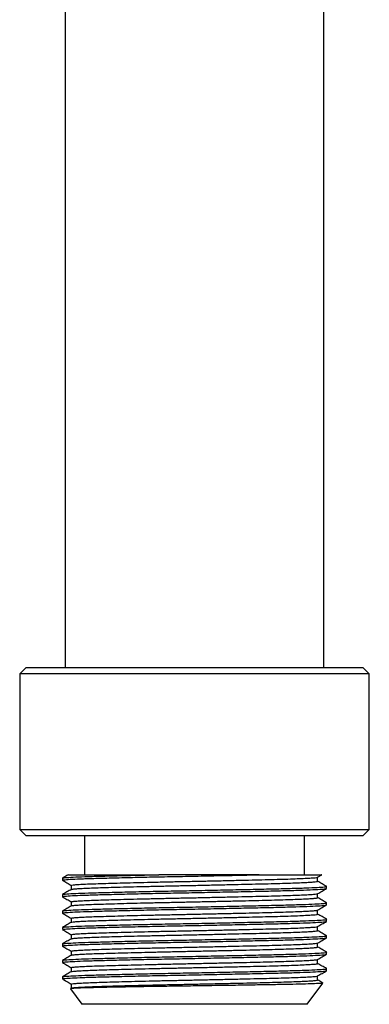
# Model space of a CAD drawing. Units: millimetres. Extents: x 5 to 995, y 5 to 995.
# Drawn here: x 163 to 190, y 411 to 487 of the extents above; entities that cross this region are included whole.
import ezdxf

# ---------------------------------------------------------------- set-up
doc = ezdxf.new("R2010")
doc.units = ezdxf.units.MM

msp = doc.modelspace()

# ---------------------------------------------------------------- linework, layer by layer
at = {"color": 7, "linetype": 'Continuous', "lineweight": 25}
for p, q in [((166.312, 517.542), (166.312, 436.542)), ((186.312, 436.542), (186.312, 517.542)), ((163.312, 436.542), (162.812, 436.042)), ((163.312, 436.542), (189.312, 436.542)), ((189.812, 436.042), (189.312, 436.542)), ((162.812, 436.042), (162.812, 424.042)), ((189.812, 436.042), (162.812, 436.042)), ((189.812, 424.042), (189.812, 436.042)), ((162.812, 424.042), (163.312, 423.542)), ((162.812, 424.042), (173.854, 424.042)), ((173.945, 423.542), (163.312, 423.542)), ((167.812, 423.542), (167.812, 420.542)), ((173.854, 424.042), (189.812, 424.042)), ((189.312, 423.542), (173.945, 423.542)), ((184.812, 420.542), (184.812, 423.542)), ((189.312, 423.542), (189.812, 424.042)), ((173.595, 420.542), (173.563, 420.542)), ((181.314, 420.542), (173.595, 420.542)), ((185.822, 420.353), (186.136, 420.535)), ((166.112, 420.279), (166.112, 420.12)), ((186.512, 419.485), (186.512, 419.644)), ((166.112, 419.009), (166.112, 418.85)), ((186.512, 418.215), (186.512, 418.374)), ((166.112, 417.739), (166.112, 417.58)), ((186.512, 416.945), (186.512, 417.104)), ((166.112, 416.469), (166.112, 416.31)), ((186.512, 415.675), (186.512, 415.834)), ((166.112, 415.199), (166.112, 415.04)), ((186.512, 414.405), (186.512, 414.564)), ((166.112, 413.929), (166.112, 413.77)), ((185.823, 412.425), (185.823, 412.734)), ((186.512, 413.135), (186.512, 413.294)), ((166.112, 412.659), (166.112, 412.542)), ((166.112, 412.542), (166.172, 412.463)), ((166.112, 412.542), (166.329, 412.542)), ((166.8, 412.103), (166.8, 411.789)), ((185.012, 410.542), (186.234, 412.171)), ((166.726, 411.724), (167.612, 410.542)), ((166.805, 411.792), (166.742, 411.756)), ((174.728, 410.542), (167.612, 410.542)), ((185.012, 410.542), (174.728, 410.542))]:
    msp.add_line(p, q, dxfattribs=at)
for points, knots in [([(166.572, 420.548), (166.535, 420.526), (166.384, 420.439), (166.232, 420.351), (166.117, 420.285)], [0, 0, 0, 0, 0.244124, 1, 1, 1, 1]), ([(166.154, 420.12), (166.15, 420.128), (166.142, 420.142), (166.376, 420.169), (166.82, 420.2), (167.68, 420.236), (168.829, 420.272), (170.257, 420.31), (171.927, 420.35), (173.739, 420.388), (175.635, 420.424), (177.565, 420.462), (179.461, 420.502), (180.688, 420.528), (181.281, 420.542), (181.314, 420.542)], [0, 0, 0, 0, 0.057599, 0.099227, 0.187322, 0.273985, 0.359902, 0.450926, 0.542432, 0.632779, 0.721697, 0.81248, 0.904021, 0.994674, 1, 1, 1, 1]), ([(166.163, 420.285), (166.162, 420.291), (166.162, 420.31), (166.553, 420.343), (167.297, 420.381), (168.374, 420.417), (169.727, 420.455), (171.328, 420.495), (172.657, 420.524), (173.419, 420.539), (173.563, 420.542)], [0, 0, 0, 0, 0.0696378, 0.2202693, 0.3694687, 0.5157315, 0.6646175, 0.8152242, 0.9648509, 1, 1, 1, 1]), ([(166.575, 420.542), (166.589, 420.542), (166.619, 420.542), (167.003, 420.542), (167.638, 420.542), (168.532, 420.542), (169.645, 420.542), (170.963, 420.542), (172.291, 420.542), (173.192, 420.542), (173.563, 420.542)], [0, 0, 0, 0, 0.1148024, 0.2458823, 0.3769623, 0.507956, 0.6389683, 0.7727181, 0.9064679, 1, 1, 1, 1]), ([(166.817, 419.723), (166.812, 419.726), (166.794, 419.737), (166.919, 419.758), (167.193, 419.784), (167.62, 419.81), (168.176, 419.835), (168.856, 419.859), (169.655, 419.884), (170.568, 419.91), (171.578, 419.937), (172.66, 419.963), (173.788, 419.988), (174.948, 420.012), (176.132, 420.036), (177.332, 420.062), (178.523, 420.089), (179.677, 420.115), (180.767, 420.14), (181.779, 420.164), (182.707, 420.189), (183.544, 420.214), (184.272, 420.241), (184.872, 420.267), (185.334, 420.293), (185.642, 420.317), (185.802, 420.337), (185.803, 420.349), (185.804, 420.353)], [0, 0, 0, 0, 0.0148801, 0.0555316, 0.0962828, 0.1368058, 0.1767839, 0.2162357, 0.256309, 0.2968838, 0.3376408, 0.378252, 0.4183964, 0.4578713, 0.49777, 0.5382476, 0.5789894, 0.6196683, 0.6599599, 0.6995623, 0.739268, 0.7796283, 0.8203341, 0.8610598, 0.901479, 0.9412798, 0.9808078, 1, 1, 1, 1]), ([(181.314, 420.542), (181.783, 420.542), (182.72, 420.542), (183.897, 420.542), (184.866, 420.542), (185.586, 420.542), (186.016, 420.542), (186.191, 420.542), (186.138, 420.542), (186.132, 420.542)], [0, 0, 0, 0, 0.163351, 0.326413, 0.489474, 0.652527, 0.815579, 0.978777, 1, 1, 1, 1]), ([(185.823, 420.045), (185.823, 420.097), (185.823, 420.2), (185.823, 420.303), (185.823, 420.354)], [0, 0, 0, 0, 0.512246, 1, 1, 1, 1]), ([(166.119, 420.112), (166.234, 420.046), (166.461, 419.915), (166.688, 419.784), (166.8, 419.719)], [0, 0, 0, 0, 0.506981, 1, 1, 1, 1]), ([(166.163, 419.015), (166.163, 419.021), (166.162, 419.04), (166.553, 419.073), (167.297, 419.111), (168.374, 419.147), (169.727, 419.185), (171.328, 419.225), (173.098, 419.264), (174.971, 419.3), (176.895, 419.337), (178.814, 419.377), (180.637, 419.416), (182.296, 419.452), (183.748, 419.49), (184.944, 419.529), (185.839, 419.568), (186.358, 419.605), (186.568, 419.631), (186.493, 419.647), (186.482, 419.649)], [0, 0, 0, 0, 0.027996, 0.088833, 0.149091, 0.208164, 0.268295, 0.329122, 0.389553, 0.448703, 0.508614, 0.5694, 0.629973, 0.689296, 0.748958, 0.809671, 0.870357, 0.929939, 0.989332, 1, 1, 1, 1]), ([(166.8, 419.723), (166.8, 419.669), (166.8, 419.564), (166.8, 419.458), (166.8, 419.405)], [0, 0, 0, 0, 0.5017118, 1, 1, 1, 1]), ([(166.809, 419.414), (166.841, 419.423), (166.906, 419.441), (167.196, 419.467), (167.619, 419.493), (168.176, 419.518), (168.856, 419.541), (169.655, 419.567), (170.568, 419.593), (171.578, 419.619), (172.66, 419.645), (173.788, 419.67), (174.948, 419.694), (176.132, 419.719), (177.332, 419.745), (178.523, 419.771), (179.677, 419.797), (180.767, 419.823), (181.779, 419.847), (182.707, 419.871), (183.544, 419.897), (184.272, 419.923), (184.872, 419.95), (185.333, 419.975), (185.644, 420), (185.816, 420.022), (185.813, 420.038), (185.812, 420.045)], [0, 0, 0, 0, 0.0406916, 0.0814828, 0.1220458, 0.1620633, 0.201554, 0.2416667, 0.2822815, 0.3230786, 0.3637298, 0.4039138, 0.4434276, 0.4833655, 0.523883, 0.564665, 0.6053839, 0.6457152, 0.6853567, 0.7251014, 0.7655015, 0.8062474, 0.8470133, 0.8874723, 0.9273122, 0.9668793, 1, 1, 1, 1]), ([(186.509, 419.649), (186.394, 419.715), (186.165, 419.847), (185.936, 419.98), (185.821, 420.046)], [0, 0, 0, 0, 0.500007, 1, 1, 1, 1]), ([(166.809, 419.414), (166.695, 419.349), (166.471, 419.219), (166.234, 419.083), (166.117, 419.015)], [0, 0, 0, 0, 0.506536, 1, 1, 1, 1]), ([(166.119, 418.842), (166.234, 418.776), (166.461, 418.645), (166.688, 418.514), (166.8, 418.449)], [0, 0, 0, 0, 0.506739, 1, 1, 1, 1]), ([(166.154, 418.85), (166.15, 418.858), (166.142, 418.872), (166.376, 418.899), (166.82, 418.93), (167.68, 418.966), (168.829, 419.002), (170.257, 419.04), (171.927, 419.08), (173.739, 419.118), (175.635, 419.154), (177.565, 419.192), (179.462, 419.232), (181.233, 419.27), (182.825, 419.306), (184.194, 419.344), (185.294, 419.384), (186.053, 419.423), (186.469, 419.455), (186.472, 419.476), (186.474, 419.485)], [0, 0, 0, 0, 0.038197, 0.065804, 0.124225, 0.181697, 0.238673, 0.299038, 0.359721, 0.419636, 0.478602, 0.538807, 0.599513, 0.659631, 0.718575, 0.77859, 0.839288, 0.89958, 0.958597, 1, 1, 1, 1]), ([(166.817, 418.453), (166.813, 418.456), (166.795, 418.468), (166.923, 418.489), (167.2, 418.515), (167.63, 418.541), (168.188, 418.566), (168.871, 418.589), (169.672, 418.615), (170.587, 418.641), (171.598, 418.667), (172.681, 418.693), (173.81, 418.718), (174.971, 418.742), (176.156, 418.767), (177.356, 418.793), (178.547, 418.819), (179.699, 418.845), (180.788, 418.871), (181.798, 418.895), (182.725, 418.919), (183.56, 418.945), (184.285, 418.971), (184.883, 418.998), (185.341, 419.023), (185.646, 419.048), (185.803, 419.067), (185.804, 419.08), (185.804, 419.083)], [0, 0, 0, 0, 0.015652, 0.056309, 0.09706, 0.137576, 0.177541, 0.216996, 0.257083, 0.297665, 0.338423, 0.379029, 0.419162, 0.458632, 0.498546, 0.539033, 0.579777, 0.620452, 0.660734, 0.700324, 0.740046, 0.780417, 0.821127, 0.86185, 0.902261, 0.942048, 0.981587, 1, 1, 1, 1]), ([(166.813, 418.141), (166.811, 418.142), (166.8, 418.152), (166.926, 418.171), (167.199, 418.197), (167.63, 418.223), (168.188, 418.248), (168.871, 418.272), (169.672, 418.297), (170.587, 418.323), (171.598, 418.35), (172.681, 418.376), (173.81, 418.401), (174.971, 418.425), (176.156, 418.449), (177.356, 418.475), (178.547, 418.502), (179.699, 418.528), (180.788, 418.553), (181.798, 418.577), (182.725, 418.602), (183.56, 418.627), (184.285, 418.654), (184.883, 418.68), (185.341, 418.706), (185.649, 418.73), (185.818, 418.753), (185.813, 418.768), (185.811, 418.775)], [0, 0, 0, 0, 0.006691, 0.047147, 0.087695, 0.12801, 0.167776, 0.207036, 0.246924, 0.287304, 0.32786, 0.368264, 0.408198, 0.447472, 0.487188, 0.527473, 0.568016, 0.608489, 0.64857, 0.687963, 0.727488, 0.767659, 0.808167, 0.848688, 0.888898, 0.928487, 0.96783, 1, 1, 1, 1]), ([(185.822, 419.083), (185.937, 419.149), (186.167, 419.282), (186.395, 419.414), (186.51, 419.481)], [0, 0, 0, 0, 0.498549, 1, 1, 1, 1]), ([(185.823, 418.775), (185.823, 418.827), (185.823, 418.93), (185.823, 419.033), (185.823, 419.084)], [0, 0, 0, 0, 0.512534, 1, 1, 1, 1]), ([(186.507, 418.38), (186.392, 418.447), (186.164, 418.578), (185.936, 418.71), (185.823, 418.775)], [0, 0, 0, 0, 0.502925, 1, 1, 1, 1]), ([(166.803, 418.141), (166.688, 418.074), (166.459, 417.942), (166.23, 417.809), (166.115, 417.743)], [0, 0, 0, 0, 0.499992, 1, 1, 1, 1]), ([(166.154, 417.58), (166.15, 417.588), (166.142, 417.602), (166.376, 417.629), (166.82, 417.66), (167.68, 417.696), (168.829, 417.732), (170.257, 417.77), (171.927, 417.81), (173.739, 417.848), (175.635, 417.884), (177.565, 417.922), (179.462, 417.962), (181.233, 418), (182.825, 418.036), (184.194, 418.074), (185.294, 418.114), (186.053, 418.153), (186.469, 418.185), (186.472, 418.206), (186.474, 418.215)], [0, 0, 0, 0, 0.038197, 0.065804, 0.124225, 0.181697, 0.238673, 0.299038, 0.359721, 0.419636, 0.478602, 0.538807, 0.599513, 0.659631, 0.718575, 0.77859, 0.839288, 0.89958, 0.958597, 1, 1, 1, 1]), ([(166.16, 417.743), (166.16, 417.75), (166.158, 417.769), (166.552, 417.803), (167.298, 417.841), (168.374, 417.877), (169.727, 417.915), (171.328, 417.955), (173.098, 417.994), (174.971, 418.03), (176.895, 418.067), (178.814, 418.107), (180.637, 418.146), (182.296, 418.182), (183.748, 418.22), (184.945, 418.259), (185.839, 418.298), (186.36, 418.335), (186.569, 418.362), (186.49, 418.378), (186.475, 418.38)], [0, 0, 0, 0, 0.030649, 0.091168, 0.151112, 0.209875, 0.269693, 0.330202, 0.390317, 0.449158, 0.508756, 0.569224, 0.629481, 0.688494, 0.747844, 0.80824, 0.868609, 0.92788, 0.986962, 1, 1, 1, 1]), ([(166.8, 418.453), (166.8, 418.399), (166.8, 418.295), (166.8, 418.19), (166.8, 418.139)], [0, 0, 0, 0, 0.507474, 1, 1, 1, 1]), ([(185.822, 417.813), (185.937, 417.879), (186.167, 418.012), (186.395, 418.144), (186.51, 418.211)], [0, 0, 0, 0, 0.49884, 1, 1, 1, 1]), ([(166.119, 417.572), (166.234, 417.506), (166.461, 417.375), (166.688, 417.244), (166.8, 417.179)], [0, 0, 0, 0, 0.5064982, 1, 1, 1, 1]), ([(166.818, 417.183), (166.813, 417.186), (166.796, 417.198), (166.927, 417.219), (167.207, 417.245), (167.639, 417.271), (168.201, 417.296), (168.885, 417.32), (169.689, 417.345), (170.606, 417.371), (171.619, 417.398), (172.703, 417.424), (173.833, 417.449), (174.994, 417.473), (176.179, 417.497), (177.379, 417.523), (178.57, 417.55), (179.722, 417.576), (180.808, 417.601), (181.817, 417.625), (182.742, 417.65), (183.575, 417.675), (184.299, 417.702), (184.893, 417.728), (185.349, 417.754), (185.651, 417.778), (185.805, 417.798), (185.804, 417.81), (185.804, 417.813)], [0, 0, 0, 0, 0.016424, 0.057087, 0.097837, 0.138346, 0.178298, 0.217757, 0.257857, 0.298447, 0.339206, 0.379807, 0.419928, 0.459394, 0.499322, 0.539818, 0.580565, 0.621237, 0.661508, 0.701085, 0.740824, 0.781205, 0.82192, 0.862641, 0.903043, 0.942815, 0.982366, 1, 1, 1, 1]), ([(166.813, 416.873), (166.812, 416.874), (166.804, 416.883), (166.931, 416.902), (167.206, 416.928), (167.64, 416.954), (168.201, 416.979), (168.885, 417.002), (169.689, 417.028), (170.606, 417.054), (171.619, 417.08), (172.703, 417.106), (173.833, 417.131), (174.994, 417.155), (176.179, 417.18), (177.379, 417.206), (178.57, 417.232), (179.722, 417.258), (180.808, 417.284), (181.817, 417.308), (182.742, 417.332), (183.575, 417.358), (184.298, 417.384), (184.893, 417.411), (185.348, 417.436), (185.653, 417.461), (185.819, 417.483), (185.813, 417.498), (185.81, 417.505)], [0, 0, 0, 0, 0.003705, 0.044315, 0.085012, 0.125468, 0.165368, 0.204775, 0.244823, 0.28536, 0.326065, 0.366613, 0.406682, 0.446096, 0.485972, 0.526415, 0.567109, 0.607727, 0.647946, 0.687471, 0.727158, 0.767486, 0.808147, 0.848815, 0.889165, 0.928885, 0.968384, 1, 1, 1, 1]), ([(185.823, 417.505), (185.823, 417.557), (185.823, 417.66), (185.823, 417.763), (185.823, 417.814)], [0, 0, 0, 0, 0.512828, 1, 1, 1, 1]), ([(186.504, 417.112), (186.389, 417.178), (186.162, 417.309), (185.935, 417.44), (185.823, 417.505)], [0, 0, 0, 0, 0.5047515, 1, 1, 1, 1]), ([(166.806, 416.873), (166.692, 416.807), (166.462, 416.674), (166.233, 416.542), (166.118, 416.476)], [0, 0, 0, 0, 0.4999911, 1, 1, 1, 1]), ([(166.154, 416.31), (166.15, 416.318), (166.142, 416.332), (166.376, 416.359), (166.82, 416.39), (167.68, 416.426), (168.829, 416.462), (170.257, 416.5), (171.927, 416.54), (173.739, 416.578), (175.635, 416.614), (177.565, 416.652), (179.462, 416.692), (181.233, 416.73), (182.825, 416.766), (184.194, 416.804), (185.294, 416.844), (186.053, 416.883), (186.469, 416.915), (186.472, 416.936), (186.474, 416.945)], [0, 0, 0, 0, 0.038197, 0.065804, 0.124225, 0.181697, 0.238673, 0.299038, 0.359721, 0.419636, 0.478602, 0.538807, 0.599513, 0.659631, 0.718575, 0.77859, 0.839288, 0.89958, 0.958597, 1, 1, 1, 1]), ([(166.163, 416.476), (166.163, 416.482), (166.164, 416.5), (166.553, 416.533), (167.297, 416.571), (168.374, 416.607), (169.727, 416.645), (171.328, 416.685), (173.098, 416.724), (174.971, 416.76), (176.895, 416.797), (178.814, 416.837), (180.637, 416.876), (182.296, 416.912), (183.748, 416.95), (184.944, 416.989), (185.841, 417.028), (186.353, 417.065), (186.567, 417.09), (186.507, 417.103), (186.505, 417.104)], [0, 0, 0, 0, 0.027325, 0.088722, 0.149536, 0.209152, 0.269838, 0.331225, 0.392213, 0.451908, 0.512371, 0.573717, 0.634848, 0.694718, 0.754929, 0.816202, 0.877447, 0.937578, 0.997518, 1, 1, 1, 1]), ([(166.8, 417.183), (166.8, 417.13), (166.8, 417.025), (166.8, 416.921), (166.8, 416.869)], [0, 0, 0, 0, 0.507779, 1, 1, 1, 1]), ([(166.818, 415.913), (166.813, 415.916), (166.797, 415.928), (166.931, 415.95), (167.214, 415.976), (167.649, 416.002), (168.213, 416.027), (168.9, 416.05), (169.706, 416.076), (170.625, 416.102), (171.64, 416.128), (172.725, 416.154), (173.855, 416.179), (175.017, 416.203), (176.203, 416.228), (177.403, 416.254), (178.593, 416.28), (179.744, 416.306), (180.829, 416.332), (181.836, 416.356), (182.759, 416.38), (183.59, 416.406), (184.312, 416.432), (184.903, 416.459), (185.356, 416.484), (185.655, 416.509), (185.807, 416.528), (185.805, 416.54), (185.804, 416.543)], [0, 0, 0, 0, 0.017196, 0.057865, 0.098614, 0.139116, 0.179055, 0.218518, 0.258632, 0.299229, 0.339989, 0.380584, 0.420693, 0.460156, 0.500099, 0.540604, 0.581353, 0.622021, 0.662282, 0.701847, 0.741602, 0.781994, 0.822713, 0.863432, 0.903825, 0.943582, 0.983146, 1, 1, 1, 1]), ([(185.822, 416.543), (185.937, 416.609), (186.166, 416.742), (186.395, 416.874), (186.51, 416.941)], [0, 0, 0, 0, 0.4991289, 1, 1, 1, 1]), ([(185.823, 416.235), (185.823, 416.288), (185.823, 416.39), (185.823, 416.493), (185.823, 416.544)], [0, 0, 0, 0, 0.513128, 1, 1, 1, 1]), ([(166.119, 416.302), (166.234, 416.236), (166.461, 416.105), (166.688, 415.974), (166.8, 415.909)], [0, 0, 0, 0, 0.506259, 1, 1, 1, 1]), ([(166.164, 415.206), (166.164, 415.212), (166.165, 415.23), (166.554, 415.263), (167.297, 415.301), (168.374, 415.337), (169.727, 415.375), (171.328, 415.415), (173.098, 415.454), (174.971, 415.49), (176.895, 415.527), (178.814, 415.567), (180.637, 415.606), (182.296, 415.642), (183.748, 415.68), (184.944, 415.719), (185.839, 415.758), (186.358, 415.795), (186.568, 415.821), (186.495, 415.836), (186.485, 415.838)], [0, 0, 0, 0, 0.026129, 0.087143, 0.147577, 0.206821, 0.267128, 0.328132, 0.388739, 0.448062, 0.508148, 0.56911, 0.62986, 0.689356, 0.749192, 0.810082, 0.870945, 0.930701, 0.990267, 1, 1, 1, 1]), ([(166.8, 415.913), (166.8, 415.86), (166.8, 415.755), (166.8, 415.651), (166.8, 415.599)], [0, 0, 0, 0, 0.507442, 1, 1, 1, 1]), ([(166.813, 415.604), (166.813, 415.604), (166.806, 415.614), (166.936, 415.632), (167.213, 415.658), (167.65, 415.684), (168.213, 415.709), (168.9, 415.733), (169.706, 415.758), (170.625, 415.784), (171.64, 415.811), (172.725, 415.837), (173.855, 415.862), (175.017, 415.886), (176.203, 415.91), (177.403, 415.936), (178.593, 415.963), (179.744, 415.989), (180.829, 416.014), (181.836, 416.038), (182.759, 416.063), (183.59, 416.088), (184.311, 416.115), (184.904, 416.141), (185.356, 416.167), (185.658, 416.191), (185.821, 416.214), (185.813, 416.229), (185.81, 416.236)], [0, 0, 0, 0, 0.003557, 0.044158, 0.08484, 0.125274, 0.165147, 0.204545, 0.244592, 0.285122, 0.325814, 0.366342, 0.406385, 0.445781, 0.485659, 0.526096, 0.566778, 0.607378, 0.647572, 0.687072, 0.726761, 0.767086, 0.807737, 0.848388, 0.888715, 0.928406, 0.967904, 1, 1, 1, 1]), ([(186.51, 415.838), (186.395, 415.904), (186.166, 416.037), (185.936, 416.169), (185.822, 416.235)], [0, 0, 0, 0, 0.5000085, 1, 1, 1, 1]), ([(166.119, 415.032), (166.234, 414.966), (166.461, 414.835), (166.688, 414.704), (166.8, 414.639)], [0, 0, 0, 0, 0.506021, 1, 1, 1, 1]), ([(166.807, 415.604), (166.693, 415.537), (166.463, 415.405), (166.234, 415.273), (166.12, 415.206)], [0, 0, 0, 0, 0.499993, 1, 1, 1, 1]), ([(166.154, 415.04), (166.15, 415.048), (166.142, 415.062), (166.376, 415.089), (166.82, 415.12), (167.68, 415.156), (168.829, 415.192), (170.257, 415.23), (171.927, 415.27), (173.739, 415.308), (175.635, 415.344), (177.565, 415.382), (179.462, 415.422), (181.233, 415.46), (182.825, 415.496), (184.194, 415.534), (185.294, 415.574), (186.053, 415.613), (186.469, 415.645), (186.472, 415.666), (186.474, 415.675)], [0, 0, 0, 0, 0.038197, 0.065804, 0.124225, 0.181697, 0.238673, 0.299038, 0.359721, 0.419636, 0.478602, 0.538807, 0.599513, 0.659631, 0.718575, 0.77859, 0.839288, 0.89958, 0.958597, 1, 1, 1, 1]), ([(166.818, 414.643), (166.814, 414.646), (166.799, 414.659), (166.935, 414.68), (167.221, 414.706), (167.659, 414.732), (168.225, 414.757), (168.915, 414.781), (169.723, 414.806), (170.644, 414.832), (171.661, 414.859), (172.747, 414.885), (173.878, 414.91), (175.04, 414.934), (176.226, 414.958), (177.426, 414.984), (178.616, 415.011), (179.766, 415.037), (180.85, 415.062), (181.855, 415.086), (182.777, 415.111), (183.606, 415.136), (184.324, 415.163), (184.914, 415.189), (185.364, 415.215), (185.66, 415.239), (185.808, 415.258), (185.805, 415.27), (185.804, 415.273)], [0, 0, 0, 0, 0.0179685, 0.0586428, 0.099391, 0.1398855, 0.1798111, 0.2192801, 0.2594071, 0.3000111, 0.3407717, 0.3813607, 0.4214584, 0.460918, 0.5008761, 0.5413894, 0.5821413, 0.6228045, 0.6630554, 0.7026099, 0.7423807, 0.7827829, 0.8235053, 0.8642218, 0.9046065, 0.9443491, 0.9839257, 1, 1, 1, 1]), ([(166.816, 414.331), (166.814, 414.333), (166.805, 414.343), (166.938, 414.363), (167.221, 414.389), (167.659, 414.415), (168.225, 414.44), (168.915, 414.463), (169.723, 414.489), (170.644, 414.515), (171.661, 414.541), (172.747, 414.567), (173.878, 414.592), (175.04, 414.616), (176.226, 414.641), (177.426, 414.667), (178.616, 414.693), (179.766, 414.719), (180.85, 414.745), (181.855, 414.769), (182.777, 414.793), (183.606, 414.819), (184.324, 414.845), (184.914, 414.872), (185.363, 414.897), (185.662, 414.922), (185.821, 414.944), (185.812, 414.958), (185.808, 414.965)], [0, 0, 0, 0, 0.008981, 0.04945, 0.089993, 0.130283, 0.170007, 0.209277, 0.249202, 0.289601, 0.330156, 0.37054, 0.410436, 0.449696, 0.489453, 0.529762, 0.570308, 0.610766, 0.650814, 0.690169, 0.729739, 0.769937, 0.810454, 0.850965, 0.891146, 0.930689, 0.970065, 1, 1, 1, 1]), ([(185.822, 415.273), (185.937, 415.34), (186.166, 415.472), (186.396, 415.605), (186.51, 415.671)], [0, 0, 0, 0, 0.499416, 1, 1, 1, 1]), ([(185.823, 414.965), (185.823, 415.018), (185.823, 415.12), (185.823, 415.223), (185.823, 415.274)], [0, 0, 0, 0, 0.513432, 1, 1, 1, 1]), ([(186.506, 414.571), (186.391, 414.637), (186.163, 414.769), (185.936, 414.9), (185.823, 414.965)], [0, 0, 0, 0, 0.503549, 1, 1, 1, 1]), ([(166.803, 414.331), (166.688, 414.264), (166.459, 414.132), (166.23, 414), (166.115, 413.933)], [0, 0, 0, 0, 0.499991, 1, 1, 1, 1]), ([(166.154, 413.77), (166.15, 413.778), (166.142, 413.792), (166.376, 413.819), (166.82, 413.85), (167.68, 413.886), (168.829, 413.922), (170.257, 413.96), (171.927, 414), (173.739, 414.038), (175.635, 414.074), (177.565, 414.112), (179.462, 414.152), (181.233, 414.19), (182.825, 414.226), (184.194, 414.264), (185.294, 414.304), (186.053, 414.343), (186.469, 414.375), (186.472, 414.396), (186.474, 414.405)], [0, 0, 0, 0, 0.038197, 0.065804, 0.124225, 0.181697, 0.238673, 0.299038, 0.359721, 0.419636, 0.478602, 0.538807, 0.599513, 0.659631, 0.718575, 0.77859, 0.839288, 0.89958, 0.958597, 1, 1, 1, 1]), ([(166.16, 413.933), (166.16, 413.94), (166.158, 413.959), (166.552, 413.993), (167.298, 414.031), (168.374, 414.067), (169.727, 414.105), (171.328, 414.145), (173.098, 414.184), (174.971, 414.22), (176.895, 414.257), (178.814, 414.297), (180.637, 414.336), (182.296, 414.372), (183.748, 414.41), (184.944, 414.449), (185.841, 414.488), (186.353, 414.525), (186.567, 414.55), (186.507, 414.563), (186.505, 414.564)], [0, 0, 0, 0, 0.030938, 0.092107, 0.152695, 0.21209, 0.27255, 0.333709, 0.39447, 0.453944, 0.514182, 0.5753, 0.636205, 0.695852, 0.75584, 0.816885, 0.877902, 0.93781, 0.997527, 1, 1, 1, 1]), ([(166.8, 414.643), (166.8, 414.59), (166.8, 414.485), (166.8, 414.38), (166.8, 414.329)], [0, 0, 0, 0, 0.506639, 1, 1, 1, 1]), ([(185.822, 414.003), (185.937, 414.07), (186.166, 414.202), (186.396, 414.335), (186.51, 414.401)], [0, 0, 0, 0, 0.499702, 1, 1, 1, 1]), ([(166.119, 413.762), (166.234, 413.696), (166.461, 413.565), (166.687, 413.434), (166.8, 413.369)], [0, 0, 0, 0, 0.505786, 1, 1, 1, 1]), ([(166.818, 413.373), (166.814, 413.377), (166.8, 413.389), (166.94, 413.411), (167.229, 413.437), (167.669, 413.463), (168.238, 413.488), (168.93, 413.511), (169.74, 413.537), (170.663, 413.563), (171.681, 413.589), (172.769, 413.615), (173.9, 413.64), (175.063, 413.664), (176.25, 413.689), (177.45, 413.715), (178.639, 413.741), (179.788, 413.767), (180.87, 413.793), (181.874, 413.817), (182.794, 413.841), (183.621, 413.867), (184.337, 413.893), (184.924, 413.92), (185.371, 413.945), (185.664, 413.97), (185.81, 413.989), (185.806, 414), (185.805, 414.003)], [0, 0, 0, 0, 0.0187413, 0.059421, 0.1001681, 0.1406552, 0.1805673, 0.2200422, 0.2601823, 0.3007933, 0.3415544, 0.3821376, 0.4222233, 0.4616806, 0.5016533, 0.5421751, 0.5829293, 0.6235881, 0.6638286, 0.7033727, 0.7431595, 0.7835718, 0.8242981, 0.8650119, 0.9053876, 0.9451154, 0.9847057, 1, 1, 1, 1]), ([(166.816, 413.063), (166.815, 413.064), (166.809, 413.074), (166.943, 413.093), (167.228, 413.119), (167.669, 413.145), (168.238, 413.17), (168.93, 413.194), (169.74, 413.219), (170.663, 413.245), (171.681, 413.272), (172.769, 413.298), (173.9, 413.323), (175.063, 413.347), (176.25, 413.371), (177.45, 413.397), (178.639, 413.424), (179.788, 413.45), (180.87, 413.475), (181.874, 413.499), (182.794, 413.524), (183.621, 413.55), (184.337, 413.576), (184.924, 413.602), (185.37, 413.628), (185.667, 413.652), (185.822, 413.674), (185.812, 413.689), (185.808, 413.695)], [0, 0, 0, 0, 0.005949, 0.046579, 0.087277, 0.127714, 0.167578, 0.207005, 0.247096, 0.287657, 0.328369, 0.368902, 0.408939, 0.448348, 0.488272, 0.528745, 0.569449, 0.610058, 0.65025, 0.689746, 0.729484, 0.769847, 0.810524, 0.851188, 0.891514, 0.931194, 0.970736, 1, 1, 1, 1]), ([(185.823, 413.695), (185.823, 413.748), (185.823, 413.851), (185.823, 413.953), (185.823, 414.004)], [0, 0, 0, 0, 0.513738, 1, 1, 1, 1]), ([(186.506, 413.301), (186.391, 413.367), (186.164, 413.498), (185.936, 413.63), (185.823, 413.695)], [0, 0, 0, 0, 0.5032576, 1, 1, 1, 1]), ([(166.806, 413.063), (166.692, 412.997), (166.462, 412.864), (166.233, 412.732), (166.119, 412.666)], [0, 0, 0, 0, 0.499992, 1, 1, 1, 1]), ([(166.164, 412.666), (166.164, 412.672), (166.164, 412.69), (166.553, 412.723), (167.297, 412.761), (168.374, 412.797), (169.727, 412.835), (171.328, 412.875), (173.098, 412.914), (174.971, 412.95), (176.895, 412.987), (178.814, 413.027), (180.637, 413.066), (182.296, 413.102), (183.748, 413.14), (184.944, 413.179), (185.841, 413.218), (186.353, 413.255), (186.567, 413.28), (186.507, 413.293), (186.505, 413.294)], [0, 0, 0, 0, 0.027145, 0.088554, 0.149378, 0.209006, 0.269703, 0.331102, 0.3921, 0.451807, 0.512281, 0.573638, 0.634781, 0.694661, 0.754884, 0.816168, 0.877424, 0.937567, 0.997518, 1, 1, 1, 1]), ([(166.329, 412.542), (166.489, 412.555), (166.808, 412.58), (167.683, 412.616), (168.828, 412.652), (170.257, 412.69), (171.927, 412.73), (173.739, 412.768), (175.635, 412.804), (177.565, 412.842), (179.462, 412.882), (181.233, 412.92), (182.825, 412.956), (184.194, 412.994), (185.294, 413.034), (186.053, 413.073), (186.469, 413.105), (186.472, 413.126), (186.474, 413.135)], [0, 0, 0, 0, 0.062537, 0.124056, 0.185046, 0.249663, 0.31462, 0.378755, 0.441876, 0.506321, 0.571303, 0.635656, 0.698752, 0.762994, 0.827968, 0.892507, 0.95568, 1, 1, 1, 1]), ([(166.8, 413.373), (166.8, 413.32), (166.8, 413.215), (166.8, 413.111), (166.8, 413.059)], [0, 0, 0, 0, 0.506898, 1, 1, 1, 1]), ([(166.818, 412.103), (166.814, 412.107), (166.801, 412.119), (166.944, 412.141), (167.236, 412.168), (167.679, 412.193), (168.25, 412.218), (168.944, 412.242), (169.757, 412.267), (170.683, 412.293), (171.702, 412.32), (172.791, 412.346), (173.923, 412.371), (175.086, 412.394), (176.273, 412.419), (177.474, 412.445), (178.662, 412.472), (179.81, 412.498), (180.891, 412.523), (181.893, 412.547), (182.811, 412.572), (183.636, 412.598), (184.35, 412.624), (184.934, 412.65), (185.379, 412.676), (185.668, 412.7), (185.811, 412.719), (185.806, 412.73), (185.805, 412.733)], [0, 0, 0, 0, 0.019514, 0.060199, 0.100945, 0.141425, 0.181323, 0.220805, 0.260958, 0.301576, 0.342337, 0.382914, 0.422988, 0.462443, 0.502431, 0.542961, 0.583717, 0.624372, 0.664601, 0.704136, 0.743938, 0.784361, 0.825091, 0.865802, 0.906168, 0.945881, 0.985486, 1, 1, 1, 1]), ([(185.822, 412.733), (185.937, 412.8), (186.166, 412.932), (186.396, 413.065), (186.51, 413.131)], [0, 0, 0, 0, 0.4999862, 1, 1, 1, 1]), ([(166.178, 412.467), (166.18, 412.486), (166.183, 412.511), (166.3, 412.536), (166.329, 412.542)], [0, 0, 0, 0, 0.755353, 1, 1, 1, 1]), ([(166.199, 412.446), (166.287, 412.395), (166.487, 412.28), (166.687, 412.164), (166.8, 412.099)], [0, 0, 0, 0, 0.43979, 1, 1, 1, 1]), ([(186.222, 412.18), (186.206, 412.174), (186.17, 412.159), (185.777, 412.138), (185.115, 412.113), (184.205, 412.089), (183.065, 412.065), (181.749, 412.042), (180.267, 412.018), (178.691, 411.994), (177.041, 411.969), (175.392, 411.945), (173.757, 411.923), (172.217, 411.899), (170.786, 411.874), (169.531, 411.85), (168.463, 411.826), (167.629, 411.804), (167.05, 411.779), (166.738, 411.757), (166.741, 411.743), (166.743, 411.737)], [0, 0, 0, 0, 0.0453, 0.100818, 0.154598, 0.209956, 0.263453, 0.318501, 0.371974, 0.427024, 0.480071, 0.534655, 0.587703, 0.642308, 0.695023, 0.749274, 0.80187, 0.855999, 0.90841, 0.962356, 1, 1, 1, 1]), ([(166.817, 411.792), (166.816, 411.794), (166.809, 411.804), (166.947, 411.824), (167.235, 411.85), (167.679, 411.876), (168.25, 411.901), (168.944, 411.924), (169.757, 411.95), (170.683, 411.976), (171.702, 412.002), (172.791, 412.028), (173.923, 412.053), (175.086, 412.077), (176.273, 412.102), (177.474, 412.128), (178.662, 412.154), (179.81, 412.18), (180.891, 412.206), (181.893, 412.23), (182.811, 412.254), (183.636, 412.28), (184.35, 412.306), (184.934, 412.333), (185.378, 412.358), (185.671, 412.383), (185.824, 412.404), (185.812, 412.419), (185.807, 412.425)], [0, 0, 0, 0, 0.008542, 0.049103, 0.089725, 0.130081, 0.169859, 0.20922, 0.249251, 0.289745, 0.330382, 0.370836, 0.410787, 0.450123, 0.489988, 0.530395, 0.571027, 0.611558, 0.651665, 0.691079, 0.730761, 0.77106, 0.811666, 0.852253, 0.892497, 0.932089, 0.971573, 1, 1, 1, 1]), ([(186.24, 412.184), (186.215, 412.199), (186.075, 412.279), (185.936, 412.36), (185.821, 412.426)], [0, 0, 0, 0, 0.178761, 1, 1, 1, 1])]:
    msp.add_open_spline(points, degree=3, knots=knots, dxfattribs=at)

doc.saveas('drawing.dxf')
